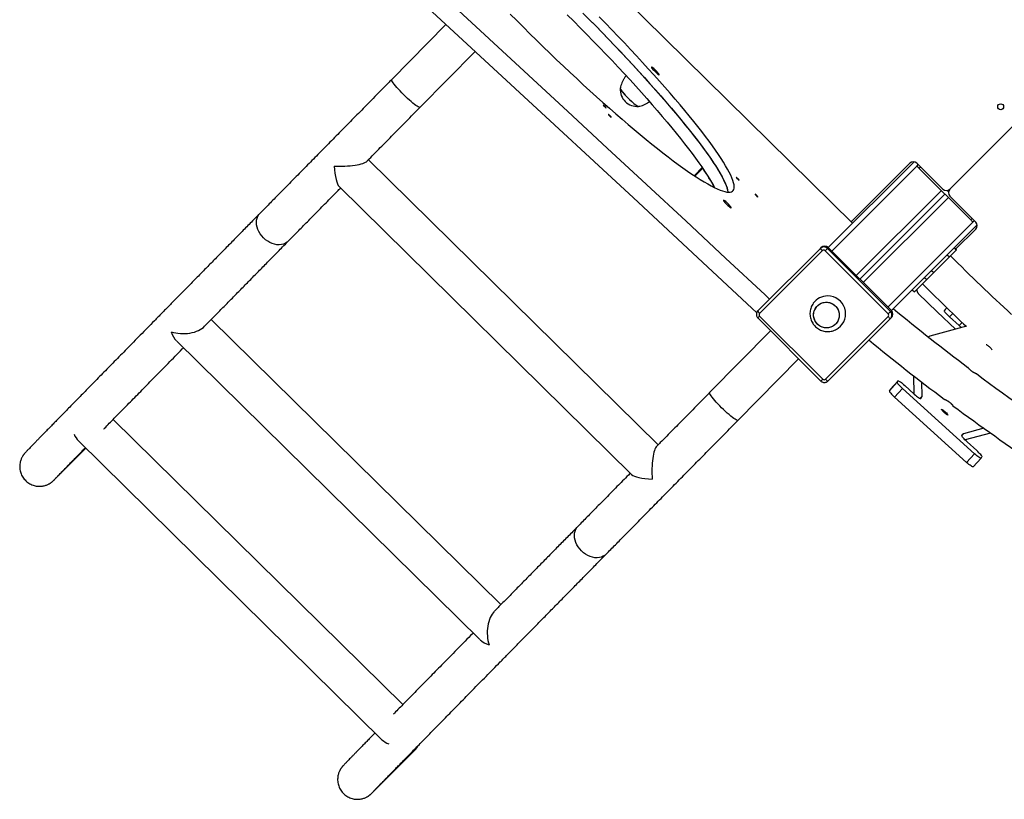
# Model space of a CAD drawing. Units: millimetres. Extents: x 0.5 to 14.7, y 0.7 to 8.
# Drawn here: x 4.1 to 5.1, y 2.2 to 3 of the extents above; entities that cross this region are included whole.
import ezdxf

# ---------------------------------------------------------------- set-up
doc = ezdxf.new("R2010")
doc.units = ezdxf.units.MM

msp = doc.modelspace()

# ---------------------------------------------------------------- linework, layer by layer
at = {"color": 7, "linetype": 'Continuous', "lineweight": 25}
for p, q in [((4.36176, 3.39682), (4.94296, 2.82446)), ((4.36191, 3.39682), (4.94297, 2.82446)), ((4.53294, 3.02499), (4.47827, 2.96947)), ((4.50677, 2.9414), (4.56236, 2.99785)), ((5.04105, 2.85891), (5.14924, 2.9671)), ((4.74679, 2.60079), (4.4547, 2.88851)), ((4.79141, 2.8806), (4.78342, 2.87249)), ((4.91843, 2.79993), (5.00499, 2.88649)), ((4.94276, 2.82709), (5.00075, 2.88507)), ((5.00782, 2.88507), (5.03398, 2.85891)), ((5.0081, 2.88253), (5.00923, 2.88366)), ((5.06229, 2.82782), (5.00996, 2.88015)), ((4.4252, 2.86142), (4.72015, 2.57088)), ((4.80264, 2.86254), (4.80374, 2.86047)), ((4.94671, 2.77164), (5.03259, 2.85752)), ((4.95025, 2.76811), (5.03612, 2.85398)), ((4.95379, 2.76457), (5.03966, 2.85045)), ((5.03964, 2.85608), (5.03822, 2.8575)), ((5.06722, 2.82568), (5.04105, 2.85184)), ((4.98207, 2.73629), (5.06863, 2.82285)), ((5.06467, 2.82596), (5.0658, 2.82709)), ((5.0469, 2.79829), (5.06722, 2.81861)), ((4.91056, 2.79913), (4.91139, 2.79996)), ((4.91761, 2.7991), (4.91843, 2.79993)), ((4.98207, 2.73629), (4.91843, 2.79993)), ((4.8474, 2.73597), (4.91056, 2.79913)), ((4.91242, 2.79675), (4.84926, 2.73359)), ((4.91761, 2.7991), (4.91524, 2.79674)), ((4.97888, 2.7331), (4.91524, 2.79674)), ((4.91761, 2.7991), (4.98125, 2.73547)), ((5.02479, 2.77476), (5.04056, 2.79053)), ((5.04056, 2.79053), (5.0475, 2.79748)), ((5.04761, 2.79758), (5.04549, 2.79971)), ((5.0475, 2.79748), (5.04761, 2.79758)), ((5.01777, 2.76775), (5.02479, 2.77476)), ((5.00536, 2.75534), (5.01777, 2.76775)), ((5.00324, 2.75746), (5.00536, 2.75534)), ((4.84927, 2.73077), (4.91291, 2.66713)), ((4.98125, 2.73547), (4.97888, 2.7331)), ((4.98125, 2.73547), (4.98207, 2.73629)), ((5.03642, 2.73755), (5.0355, 2.73621)), ((5.03794, 2.73922), (5.03644, 2.73757)), ((4.58838, 2.43968), (4.29629, 2.7274)), ((4.84741, 2.72891), (4.91105, 2.66527)), ((4.91573, 2.66712), (4.97889, 2.73028)), ((4.98127, 2.72842), (4.91811, 2.66526)), ((4.98127, 2.72842), (4.9821, 2.72925)), ((5.05777, 2.72056), (5.02101, 2.71069)), ((5.05045, 2.72121), (5.04082, 2.72994)), ((4.86028, 2.71605), (4.79886, 2.65368)), ((4.26147, 2.70555), (4.56711, 2.40449)), ((5.01944, 2.70978), (5.01942, 2.70976)), ((4.82736, 2.62561), (4.88856, 2.68776)), ((4.9801, 2.65524), (4.9881, 2.66404)), ((4.98102, 2.65659), (4.98902, 2.66538)), ((4.98904, 2.6654), (4.98103, 2.65661)), ((4.9881, 2.66404), (4.98902, 2.66538)), ((5.00497, 2.65239), (5.00486, 2.67035)), ((5.01305, 2.65015), (5.01296, 2.66406)), ((4.9801, 2.65524), (4.98102, 2.65659)), ((4.98541, 2.64898), (4.99342, 2.65777)), ((4.99342, 2.65777), (5.06603, 2.59198)), ((5.0052, 2.65218), (4.99557, 2.66091)), ((4.98541, 2.64898), (5.05802, 2.58319)), ((5.01174, 2.64771), (5.01283, 2.6493)), ((4.48946, 2.33889), (4.19737, 2.62661)), ((5.05323, 2.61012), (5.05433, 2.61171)), ((5.07536, 2.61763), (5.05499, 2.61215)), ((5.08213, 2.6128), (5.0564, 2.60589)), ((4.16232, 2.60499), (4.46845, 2.30344)), ((5.06818, 2.59512), (5.05855, 2.60385)), ((4.13767, 2.56531), (4.16989, 2.59753)), ((5.05802, 2.58319), (5.06603, 2.59198)), ((5.06455, 2.5787), (5.07256, 2.58749)), ((5.07257, 2.58751), (5.07349, 2.58885)), ((4.45826, 2.24952), (4.50165, 2.29292))]:
    msp.add_line(p, q, dxfattribs=at)
at = {"color": 8, "linetype": 'Continuous', "lineweight": 25}
for p, q in [((4.78406, 2.87206), (4.79184, 2.87996)), ((4.92197, 2.79639), (5.0081, 2.88253)), ((5.00996, 2.88015), (5.01135, 2.88154)), ((4.97853, 2.73983), (5.06467, 2.82596)), ((5.06229, 2.82782), (5.06368, 2.82921)), ((5.03844, 2.79266), (5.04056, 2.79053)), ((5.04538, 2.7996), (5.0475, 2.79748)), ((5.02267, 2.77688), (5.02479, 2.77476)), ((5.01565, 2.76987), (5.01777, 2.76775)), ((4.84927, 2.73077), (4.84741, 2.72891)), ((5.0355, 2.73621), (5.0381, 2.73906)), ((5.03642, 2.73755), (5.03794, 2.73922)), ((5.04082, 2.72994), (5.04397, 2.7334)), ((5.05045, 2.72121), (5.05337, 2.72442)), ((4.91291, 2.66713), (4.91105, 2.66527)), ((5.01093, 2.64783), (5.01305, 2.65015)), ((5.01134, 2.64767), (5.01283, 2.6493)), ((5.01171, 2.64768), (5.01174, 2.64771)), ((5.05353, 2.61055), (5.05499, 2.61215))]:
    msp.add_line(p, q, dxfattribs=at)
at = {"color": 7, "linetype": 'Continuous', "lineweight": 25, "flags": 128}
for points in [[(4.84627, 2.73424), (4.84145, 2.73874), (4.80161, 2.77591), (4.7618, 2.813), (4.72202, 2.85), (4.68226, 2.88691), (4.64254, 2.92373), (4.60285, 2.96046), (4.56319, 2.99709), (4.52357, 3.03362), (4.48398, 3.07006), (4.44444, 3.1064), (4.40494, 3.14263), (4.36548, 3.17877), (4.32606, 3.21479), (4.28669, 3.25072), (4.24737, 3.28653), (4.2081, 3.32224), (4.16888, 3.35783), (4.12972, 3.39332)], [(4.85929, 2.74786), (4.85468, 2.75217), (4.81485, 2.78935), (4.77503, 2.82644), (4.73525, 2.86344), (4.69549, 2.90035), (4.65577, 2.93717), (4.61608, 2.97389), (4.57642, 3.01053), (4.5368, 3.04706), (4.49721, 3.0835), (4.45767, 3.11983), (4.41817, 3.15607), (4.37871, 3.1922), (4.33929, 3.22823), (4.29992, 3.26415), (4.2606, 3.29997), (4.22133, 3.33567), (4.18211, 3.37127), (4.15537, 3.39551)], [(4.59785, 3.03555), (4.60441, 3.0289), (4.61102, 3.02226), (4.61767, 3.01563), (4.62437, 3.00902), (4.63109, 3.00245), (4.63783, 2.99592), (4.64458, 2.98944), (4.65132, 2.98302), (4.65806, 2.97667), (4.66478, 2.9704), (4.67147, 2.96422), (4.67812, 2.95814), (4.68473, 2.95216), (4.69127, 2.94629), (4.69775, 2.94055), (4.70416, 2.93494), (4.71047, 2.92946), (4.7167, 2.92413), (4.72282, 2.91896), (4.72883, 2.91394), (4.73472, 2.90909), (4.74049, 2.90442), (4.74611, 2.89993), (4.7516, 2.89563), (4.75693, 2.89152), (4.7621, 2.88761), (4.7671, 2.8839), (4.77193, 2.88041), (4.77658, 2.87713), (4.78104, 2.87407), (4.78531, 2.87124), (4.78938, 2.86863), (4.79325, 2.86626), (4.7969, 2.86412), (4.80033, 2.86222), (4.80355, 2.86056), (4.80654, 2.85914), (4.8093, 2.85797), (4.81183, 2.85705), (4.81412, 2.85637), (4.81616, 2.85595), (4.81797, 2.85577), (4.81953, 2.85584), (4.82084, 2.85617), (4.8219, 2.85674), (4.82271, 2.85757), (4.82327, 2.85864), (4.82357, 2.85995), (4.82362, 2.86151), (4.82342, 2.86332), (4.82296, 2.86536), (4.82225, 2.86764), (4.82129, 2.87015), (4.82007, 2.87289), (4.81861, 2.87586), (4.8169, 2.87905), (4.81495, 2.88246), (4.81275, 2.88608), (4.81032, 2.8899), (4.80765, 2.89393), (4.80475, 2.89816), (4.80162, 2.90257), (4.79827, 2.90717), (4.7947, 2.91195), (4.79092, 2.9169), (4.78693, 2.92201), (4.78274, 2.92728), (4.77835, 2.93269), (4.77378, 2.93825), (4.76902, 2.94394), (4.76408, 2.94976), (4.75897, 2.95569), (4.7537, 2.96173), (4.74828, 2.96788), (4.74271, 2.97411), (4.737, 2.98043), (4.73116, 2.98682), (4.72519, 2.99327), (4.71911, 2.99979), (4.71292, 3.00634), (4.70664, 3.01294), (4.70027, 3.01956), (4.69382, 3.0262), (4.6873, 3.03285)], [(4.65512, 3.0349), (4.66178, 3.02828), (4.66839, 3.02163), (4.67495, 3.01498), (4.68144, 3.00833), (4.68786, 3.0017), (4.6942, 2.99509), (4.70045, 2.98851), (4.70659, 2.98197), (4.71262, 2.97548), (4.71854, 2.96905), (4.72433, 2.96268), (4.72999, 2.9564), (4.7355, 2.9502), (4.74086, 2.9441), (4.74607, 2.9381), (4.75111, 2.93221), (4.75597, 2.92644), (4.76066, 2.9208), (4.76516, 2.9153), (4.76947, 2.90994), (4.77358, 2.90474), (4.77749, 2.89969), (4.78119, 2.89481), (4.78467, 2.8901), (4.78793, 2.88558), (4.79097, 2.88124), (4.79377, 2.87709), (4.79635, 2.87314), (4.79869, 2.8694), (4.80079, 2.86586), (4.80264, 2.86254)], [(4.67114, 3.03646), (4.67775, 3.02981), (4.6843, 3.02316), (4.69079, 3.01651), (4.6972, 3.00988), (4.70353, 3.00327), (4.70976, 2.9967), (4.7159, 2.99016), (4.72192, 2.98368), (4.72783, 2.97725), (4.7336, 2.9709), (4.73924, 2.96462), (4.74474, 2.95843), (4.75009, 2.95234), (4.75528, 2.94635), (4.7603, 2.94047), (4.76515, 2.93472), (4.76982, 2.92909), (4.7743, 2.9236), (4.77859, 2.91826), (4.78268, 2.91307), (4.78657, 2.90804), (4.79025, 2.90318), (4.79371, 2.89849), (4.79695, 2.89398), (4.79996, 2.88966), (4.80274, 2.88553), (4.8053, 2.8816), (4.80761, 2.87788), (4.80969, 2.87436), (4.81152, 2.87106), (4.8131, 2.86798), (4.81444, 2.86513), (4.81553, 2.8625), (4.81637, 2.8601), (4.81695, 2.85794), (4.81728, 2.85602), (4.81731, 2.85581)], [(4.6771, 3.03047), (4.68365, 3.02382), (4.69015, 3.01717), (4.69657, 3.01054), (4.7029, 3.00393), (4.70915, 2.99735), (4.71529, 2.99081), (4.72133, 2.98432), (4.72725, 2.97788), (4.73304, 2.97152), (4.73869, 2.96524), (4.74421, 2.95904), (4.74957, 2.95294), (4.75477, 2.94694), (4.75981, 2.94105), (4.76468, 2.93528), (4.76937, 2.92964), (4.77387, 2.92414), (4.77818, 2.91878), (4.78229, 2.91358), (4.78619, 2.90853), (4.78989, 2.90365), (4.79337, 2.89894), (4.79663, 2.89442), (4.79967, 2.89008), (4.80248, 2.88593), (4.80505, 2.88198), (4.80739, 2.87824), (4.80949, 2.8747), (4.81135, 2.87138)], [(4.74006, 2.98209), (4.74007, 2.98184), (4.74035, 2.98134), (4.74087, 2.98062), (4.74161, 2.97975), (4.74251, 2.97877), (4.74351, 2.97775), (4.74454, 2.97677), (4.74553, 2.97589), (4.74641, 2.97517), (4.74714, 2.97465), (4.74764, 2.97438), (4.7479, 2.97438), (4.74789, 2.97463), (4.74761, 2.97513), (4.74708, 2.97585), (4.74635, 2.97672), (4.74545, 2.9777), (4.74445, 2.97872), (4.74342, 2.9797), (4.74243, 2.98058), (4.74154, 2.9813), (4.74082, 2.98182), (4.74032, 2.98209), (4.74006, 2.98209)], [(4.7087, 2.96048), (4.70874, 2.96023), (4.709, 2.95962), (4.7095, 2.95879), (4.71024, 2.95777), (4.71119, 2.95657), (4.71232, 2.95523), (4.71362, 2.9538), (4.71503, 2.9523), (4.71652, 2.95078), (4.71806, 2.94928), (4.7196, 2.94785), (4.72109, 2.94651), (4.7225, 2.94531), (4.72378, 2.94428)], [(4.71069, 2.95719), (4.71173, 2.95592), (4.71295, 2.95453), (4.71431, 2.95305), (4.71577, 2.95154), (4.71729, 2.95003), (4.71883, 2.94856), (4.72035, 2.94717), (4.72181, 2.94589), (4.72316, 2.94478), (4.72437, 2.94384), (4.72541, 2.94312), (4.72625, 2.94262), (4.72687, 2.94237), (4.72717, 2.94235)], [(4.69158, 2.94372), (4.69162, 2.94354), (4.69187, 2.94318), (4.6923, 2.94269), (4.69283, 2.94214), (4.69339, 2.94162), (4.69389, 2.9412), (4.69425, 2.94095), (4.69443, 2.94091), (4.69438, 2.94108), (4.69413, 2.94145), (4.69371, 2.94194), (4.69317, 2.94249), (4.69262, 2.94301), (4.69212, 2.94343), (4.69175, 2.94368), (4.69158, 2.94372)], [(4.72378, 2.94428), (4.72492, 2.94345), (4.72586, 2.94284), (4.72659, 2.94247), (4.72708, 2.94234), (4.72713, 2.94234)], [(4.69666, 2.93431), (4.69671, 2.93414), (4.69696, 2.93377), (4.69739, 2.93328), (4.69792, 2.93273), (4.69848, 2.93221), (4.69898, 2.93179), (4.69934, 2.93154), (4.69951, 2.9315), (4.69947, 2.93168), (4.69922, 2.93204), (4.69879, 2.93253), (4.69826, 2.93308), (4.6977, 2.9336), (4.6972, 2.93402), (4.69684, 2.93427), (4.69666, 2.93431)], [(4.81135, 2.87138), (4.81296, 2.86828), (4.81432, 2.8654), (4.81543, 2.86275), (4.8163, 2.86033), (4.81691, 2.85815), (4.81726, 2.8562), (4.81731, 2.85581)], [(4.82568, 2.87072), (4.82572, 2.87055), (4.82597, 2.87019), (4.8264, 2.8697), (4.82693, 2.86915), (4.82749, 2.86862), (4.82799, 2.8682), (4.82835, 2.86796), (4.82853, 2.86792), (4.82849, 2.86809), (4.82823, 2.86845), (4.82781, 2.86894), (4.82728, 2.8695), (4.82672, 2.87002), (4.82622, 2.87044), (4.82585, 2.87068), (4.82568, 2.87072)], [(4.84475, 2.85371), (4.84479, 2.85353), (4.84504, 2.85317), (4.84547, 2.85268), (4.846, 2.85213), (4.84656, 2.8516), (4.84706, 2.85119), (4.84742, 2.85094), (4.8476, 2.8509), (4.84756, 2.85107), (4.8473, 2.85143), (4.84688, 2.85193), (4.84635, 2.85248), (4.84579, 2.853), (4.84529, 2.85342), (4.84492, 2.85367), (4.84475, 2.85371)], [(4.81266, 2.84784), (4.81267, 2.84759), (4.81295, 2.84709), (4.81347, 2.84637), (4.81421, 2.8455), (4.81511, 2.84452), (4.8161, 2.8435), (4.81713, 2.84252), (4.81813, 2.84164), (4.81901, 2.84091), (4.81973, 2.8404), (4.82024, 2.84013), (4.8205, 2.84012), (4.82049, 2.84038), (4.82021, 2.84088), (4.81968, 2.8416), (4.81895, 2.84247), (4.81805, 2.84345), (4.81705, 2.84446), (4.81602, 2.84545), (4.81503, 2.84633), (4.81414, 2.84705), (4.81342, 2.84757), (4.81292, 2.84784), (4.81266, 2.84784)], [(4.94159, 2.82622), (4.94201, 2.82647), (4.94276, 2.82709)], [(4.91056, 2.79913), (4.91131, 2.79975), (4.91203, 2.80014)], [(5.0468, 2.71761), (5.02845, 2.73496), (5.00929, 2.75356)], [(4.92959, 2.73176), (4.92942, 2.72963), (4.92891, 2.72756), (4.92805, 2.72561), (4.92689, 2.72382), (4.92545, 2.72225), (4.92377, 2.72094), (4.92189, 2.71993), (4.91987, 2.71925), (4.91776, 2.7189), (4.91562, 2.71891), (4.91351, 2.71927), (4.91148, 2.71997), (4.9096, 2.721), (4.90791, 2.72232), (4.90645, 2.7239), (4.90528, 2.72569), (4.90441, 2.72765), (4.90388, 2.72973), (4.90369, 2.73186), (4.90386, 2.73399), (4.90438, 2.73606), (4.90523, 2.73802), (4.90639, 2.73981), (4.90783, 2.74137), (4.90952, 2.74268), (4.91139, 2.74369), (4.91341, 2.74438), (4.91552, 2.74472), (4.91766, 2.74472), (4.91977, 2.74436), (4.9218, 2.74365), (4.92368, 2.74263), (4.92538, 2.74131), (4.92683, 2.73973), (4.92801, 2.73793), (4.92887, 2.73597), (4.92941, 2.7339), (4.92959, 2.73176)], [(4.91659, 2.74476), (4.91872, 2.74458), (4.9208, 2.74405), (4.92276, 2.74318), (4.92456, 2.742), (4.92614, 2.74055), (4.92746, 2.73886), (4.92848, 2.73697), (4.92918, 2.73494), (4.92954, 2.73283), (4.92955, 2.73069), (4.92921, 2.72859), (4.92852, 2.72657), (4.92751, 2.72469), (4.9262, 2.72301), (4.92464, 2.72156), (4.92285, 2.7204), (4.92089, 2.71955), (4.91882, 2.71903), (4.91669, 2.71886), (4.91456, 2.71905), (4.91248, 2.71958), (4.91052, 2.72045), (4.90873, 2.72162), (4.90715, 2.72308), (4.90583, 2.72477), (4.9048, 2.72666), (4.9041, 2.72868), (4.90374, 2.73079), (4.90373, 2.73293), (4.90408, 2.73504), (4.90476, 2.73706), (4.90577, 2.73894), (4.90708, 2.74062), (4.90865, 2.74206), (4.91043, 2.74323), (4.91239, 2.74408), (4.91446, 2.7446), (4.91659, 2.74476)], [(4.84638, 2.73447), (4.84679, 2.73522), (4.8474, 2.73597)], [(5.0355, 2.73621), (5.0355, 2.73593), (5.03572, 2.73546), (5.03616, 2.7348), (5.0368, 2.734), (5.03763, 2.73307), (5.03859, 2.73206), (5.03967, 2.731), (5.04082, 2.72994)], [(4.9823, 2.72992), (4.98189, 2.72917), (4.98127, 2.72842)], [(5.05045, 2.72121), (5.05159, 2.72015), (5.05259, 2.71917)], [(4.91811, 2.66526), (4.91736, 2.66465), (4.91665, 2.66425)], [(4.9881, 2.66404), (4.9881, 2.66376), (4.98832, 2.66328), (4.98876, 2.66263), (4.9894, 2.66183), (4.99023, 2.6609), (4.99119, 2.65989), (4.99227, 2.65883), (4.99342, 2.65777)], [(4.98902, 2.66538), (4.98926, 2.66545), (4.98971, 2.66532), (4.99036, 2.66497), (4.99119, 2.66444), (4.99217, 2.66374), (4.99325, 2.66289), (4.9944, 2.66194), (4.99557, 2.66091)], [(4.9801, 2.65524), (4.98009, 2.65497), (4.98031, 2.65449), (4.98075, 2.65384), (4.9814, 2.65304), (4.98222, 2.65211), (4.98319, 2.6511), (4.98427, 2.65004), (4.98541, 2.64898)], [(5.0052, 2.65218), (5.00637, 2.65115), (5.00751, 2.65019), (5.00859, 2.64935), (5.00957, 2.64865), (5.0104, 2.64811), (5.01105, 2.64777), (5.01151, 2.64764), (5.01174, 2.64771)], [(5.0392, 2.63083), (5.03897, 2.63081), (5.03849, 2.63104), (5.03779, 2.63149), (5.03694, 2.63214), (5.036, 2.63292), (5.03505, 2.63378), (5.03417, 2.63465), (5.03342, 2.63545), (5.03288, 2.63612), (5.03257, 2.63661), (5.03253, 2.63687), (5.03277, 2.63689), (5.03325, 2.63667), (5.03395, 2.63621), (5.0348, 2.63557), (5.03574, 2.63478), (5.03668, 2.63392), (5.03757, 2.63306), (5.03831, 2.63226), (5.03886, 2.63159), (5.03916, 2.6311), (5.0392, 2.63083)], [(5.05855, 2.60385), (5.0574, 2.60491), (5.05633, 2.60597), (5.05536, 2.60698), (5.05454, 2.60791), (5.05389, 2.60871), (5.05345, 2.60936), (5.05323, 2.60984), (5.05323, 2.61012)], [(5.07257, 2.58751), (5.07234, 2.58744), (5.07189, 2.58757), (5.07123, 2.58792), (5.0704, 2.58845), (5.06943, 2.58915), (5.06835, 2.58999), (5.0672, 2.59095), (5.06603, 2.59198)], [(5.07349, 2.58885), (5.0735, 2.58913), (5.07328, 2.58961), (5.07284, 2.59026), (5.07219, 2.59106), (5.07137, 2.59199), (5.0704, 2.593), (5.06932, 2.59406), (5.06818, 2.59512)], [(5.06457, 2.57872), (5.06433, 2.57864), (5.06388, 2.57878), (5.06323, 2.57912), (5.0624, 2.57966), (5.06142, 2.58036), (5.06034, 2.5812), (5.05919, 2.58216), (5.05802, 2.58319)]]:
    msp.add_lwpolyline(points, dxfattribs=at)
at = {"color": 8, "linetype": 'Continuous', "lineweight": 25, "flags": 128}
for points in [[(4.50677, 2.9414), (4.50641, 2.9413), (4.5058, 2.94144), (4.50496, 2.94184), (4.5039, 2.94248), (4.50263, 2.94335), (4.50118, 2.94443), (4.49957, 2.94571), (4.49785, 2.94717), (4.49602, 2.94877), (4.49413, 2.95049), (4.49222, 2.9523), (4.49031, 2.95417), (4.48844, 2.95606), (4.48664, 2.95794), (4.48495, 2.95977), (4.48339, 2.96153), (4.482, 2.96317), (4.48079, 2.96468), (4.47979, 2.96603), (4.47902, 2.96718), (4.47849, 2.96813), (4.47821, 2.96884), (4.47819, 2.96932), (4.47827, 2.96947)], [(4.34904, 2.80966), (4.34724, 2.81163), (4.34565, 2.81375), (4.34432, 2.81599), (4.34326, 2.81831), (4.34249, 2.82067), (4.34203, 2.82302), (4.34188, 2.82533), (4.34205, 2.82754), (4.34253, 2.82964), (4.34332, 2.83156), (4.3444, 2.83329), (4.34537, 2.83442)], [(4.3739, 2.80638), (4.37275, 2.80536), (4.37104, 2.80426), (4.36912, 2.80344), (4.36704, 2.80293), (4.36482, 2.80273), (4.36251, 2.80284), (4.36015, 2.80327), (4.35778, 2.80401), (4.35544, 2.80503), (4.35318, 2.80633), (4.35103, 2.80788), (4.34904, 2.80966)], [(4.82736, 2.62561), (4.827, 2.62551), (4.82639, 2.62565), (4.82555, 2.62605), (4.82448, 2.62669), (4.82322, 2.62756), (4.82177, 2.62864), (4.82016, 2.62992), (4.81843, 2.63138), (4.81661, 2.63298), (4.81472, 2.63471), (4.81281, 2.63652), (4.8109, 2.63838), (4.80903, 2.64027), (4.80723, 2.64215), (4.80554, 2.64398), (4.80398, 2.64574), (4.80258, 2.64738), (4.80138, 2.64889), (4.80038, 2.65024), (4.79961, 2.65139), (4.79908, 2.65234), (4.7988, 2.65306), (4.79878, 2.65354), (4.79886, 2.65368)], [(4.66963, 2.49387), (4.66782, 2.49584), (4.66624, 2.49796), (4.66491, 2.5002), (4.66385, 2.50252), (4.66308, 2.50488), (4.66262, 2.50723), (4.66247, 2.50954), (4.66264, 2.51176), (4.66312, 2.51385), (4.66391, 2.51577), (4.66499, 2.5175), (4.66596, 2.51863)], [(4.69449, 2.49059), (4.69334, 2.48957), (4.69163, 2.48847), (4.68971, 2.48765), (4.68763, 2.48714), (4.68541, 2.48694), (4.6831, 2.48705), (4.68074, 2.48748), (4.67837, 2.48822), (4.67603, 2.48924), (4.67377, 2.49054), (4.67162, 2.4921), (4.66963, 2.49387)]]:
    msp.add_lwpolyline(points, dxfattribs=at)
at = {"color": 7, "linetype": 'Continuous', "lineweight": 25}
msp.add_circle((5.09232, 2.942), 0.003, dxfattribs=at)
for centre, radius, start, end in [((4.72575, 2.95937), 0.01708, 176.26164, 274.61585), ((4.71572, 2.96241), 0.00726, 195.04049, 226.10301), ((4.64193, 2.77512), 0.18293, 27.80816, 34.9667), ((5.00428, 2.88154), 0.005, 45, 135), ((5.01396, 2.88518), 0.00643, 204.40805, 231.5975), ((5.03752, 2.86245), 0.005, 225, 315), ((5.04459, 2.85538), 0.005, 135, 225), ((5.06733, 2.83181), 0.00643, 218.4025, 245.59195), ((5.06368, 2.82214), 0.005, 315, 45), ((4.9149, 2.79642), 0.00498, 44.78341, 134.78176), ((4.91642, 2.80179), 0.00643, 204.40805, 231.5975), ((4.91383, 2.79534), 0.00199, 44.78341, 134.78176), ((6.33557, 4.07758), 1.82415, 224.823, 227.50846), ((6.33557, 4.07758), 1.86415, 224.8268, 226.71811), ((4.91788, 2.73335), 0.01779, 89.72203, 144.44695), ((4.91797, 2.73314), 0.01799, 306.09618, 90.01239), ((5.0128, 2.75712), 0.005, 171.8699, 225.46494), ((4.85326, 2.73863), 0.00643, 204.40805, 231.5975), ((4.85068, 2.73219), 0.00199, 135.21824, 225.21659), ((4.97748, 2.73169), 0.00199, 315.21824, 45.21659), ((4.97856, 2.73275), 0.00498, 315.21824, 45.21659), ((6.33357, 4.37381), 2.12038, 230.4733, 233.06268), ((4.98393, 2.73428), 0.00643, 218.4025, 245.59195), ((5.02178, 2.70754), 0.00324, 103.60576, 136.29392), ((6.33357, 4.37381), 2.16038, 230.50487, 233.0655), ((6.33357, 4.37381), 2.12038, 233.35956, 236.8295), ((4.91433, 2.66854), 0.00199, 224.78341, 314.78176), ((4.92077, 2.67112), 0.00643, 218.4025, 245.59195), ((5.01159, 2.65008), 0.00146, 328.18063, 2.97859), ((6.33357, 4.37381), 2.16038, 233.35703, 236.11562), ((5.05524, 2.61105), 0.00113, 102.93596, 144.35919), ((4.48772, 2.30686), 0.01971, 315.00312, 331.47237)]:
    msp.add_arc(centre, radius, start, end, dxfattribs=at)
at = {"color": 8, "linetype": 'Continuous', "lineweight": 25}
for centre, radius, start, end in [((4.91406, 2.79558), 0.005, 44.88376, 114.0575), ((4.97772, 2.73192), 0.00499, 336.38667, 45.15897)]:
    msp.add_arc(centre, radius, start, end, dxfattribs=at)
at = {"color": 7, "linetype": 'Continuous', "lineweight": 25}
for centre, major_axis, ratio, start_param, end_param in [((4.42642, 2.88829), (0.02756, 0.00021), 0.229513, 4.485848, 6.073308), ((4.42642, 2.88829), (-0.00021, 0.02757), 0.230393, 1.796304, 2.915052), ((4.26803, 2.72716), (0.02455, 0.0002), 0.571437, 4.192084, 5.778556), ((4.26803, 2.72716), (-0.0002, 0.02456), 0.572063, 2.089269, 2.621288), ((4.16913, 2.62636), (-0.0002, 0.02456), 0.572063, 2.199377, 2.621288), ((4.74701, 2.5725), (-0.00021, 0.02757), 0.230393, 0.208845, 1.796304), ((4.12353, 2.57946), (-0.01396, 0.01432), 0.998253, 3.117682, 3.194076), ((4.74701, 2.5725), (0.02756, 0.00021), 0.229513, 3.3671, 4.485848), ((4.58862, 2.41137), (-0.0002, 0.02456), 0.572063, 0.502797, 2.089269), ((4.58862, 2.41137), (0.02455, 0.0002), 0.571437, 3.660065, 4.192084), ((4.48972, 2.31057), (0.02455, 0.0002), 0.571437, 3.660065, 4.081977), ((4.44412, 2.26367), (-0.01396, 0.01432), 0.998253, 3.117682, 3.194076)]:
    msp.add_ellipse(centre, major_axis=major_axis, ratio=ratio, start_param=start_param, end_param=end_param, dxfattribs=at)
for points, knots in [([(4.47827, 2.96947), (4.47708, 2.96826), (4.47364, 2.96476), (4.46795, 2.95899), (4.46124, 2.95218), (4.45458, 2.94541), (4.44797, 2.93869), (4.44141, 2.93204), (4.43492, 2.92545), (4.42851, 2.91893), (4.42218, 2.91249), (4.41593, 2.90615), (4.40977, 2.89989), (4.40372, 2.89374), (4.39777, 2.88769), (4.39193, 2.88176), (4.38621, 2.87595), (4.38062, 2.87026), (4.37515, 2.8647), (4.36982, 2.85929), (4.36464, 2.85401), (4.3596, 2.84889), (4.35471, 2.84392), (4.34995, 2.83907), (4.3469, 2.83598), (4.34537, 2.83442)], [0, 0, 0, 0, 0.023345, 0.067705, 0.112067, 0.156429, 0.200791, 0.245152, 0.289515, 0.333877, 0.378239, 0.422601, 0.466964, 0.511327, 0.55569, 0.600053, 0.644416, 0.68878, 0.733144, 0.777508, 0.821873, 0.866238, 0.910604, 0.95497, 1, 1, 1, 1]), ([(4.71457, 2.97336), (4.71434, 2.97307), (4.71347, 2.97202), (4.71222, 2.97003), (4.71086, 2.96745), (4.70981, 2.96479), (4.70909, 2.96247), (4.70883, 2.96104), (4.70874, 2.96052)], [0, 0, 0, 0, 0.078199, 0.287093, 0.49184, 0.692529, 0.889152, 1, 1, 1, 1]), ([(4.45349, 2.88729), (4.45363, 2.88743), (4.45587, 2.88971), (4.46028, 2.89419), (4.46673, 2.90073), (4.47325, 2.90736), (4.47983, 2.91405), (4.48647, 2.92079), (4.49316, 2.92758), (4.49993, 2.93445), (4.50448, 2.93907), (4.50677, 2.9414)], [0, 0, 0, 0, 0.008355, 0.132057, 0.255759, 0.379462, 0.503165, 0.626868, 0.750571, 0.874275, 1, 1, 1, 1]), ([(4.72714, 2.94238), (4.72754, 2.94245), (4.72889, 2.9427), (4.73111, 2.9434), (4.73378, 2.94449), (4.73617, 2.94572), (4.73759, 2.94669), (4.73821, 2.94711)], [0, 0, 0, 0, 0.101294, 0.338096, 0.575945, 0.814531, 1, 1, 1, 1]), ([(4.3739, 2.80638), (4.37469, 2.80718), (4.37698, 2.80951), (4.3809, 2.8135), (4.38571, 2.81839), (4.39067, 2.82344), (4.39579, 2.82864), (4.40104, 2.83399), (4.40644, 2.83947), (4.41197, 2.84509), (4.41763, 2.85085), (4.42252, 2.85582), (4.42556, 2.85891), (4.42664, 2.86)], [0, 0, 0, 0, 0.052254, 0.151536, 0.250823, 0.350113, 0.449404, 0.548696, 0.647989, 0.747283, 0.846579, 0.945875, 1, 1, 1, 1]), ([(4.34537, 2.83442), (4.34369, 2.83271), (4.33883, 2.82776), (4.3309, 2.81969), (4.32165, 2.81028), (4.31257, 2.80104), (4.30367, 2.79198), (4.29494, 2.78311), (4.2864, 2.77441), (4.27803, 2.76589), (4.26985, 2.75756), (4.26185, 2.74942), (4.25404, 2.74147), (4.24642, 2.7337), (4.23898, 2.72613), (4.23174, 2.71876), (4.22469, 2.71158), (4.21784, 2.7046), (4.21118, 2.69781), (4.20473, 2.69123), (4.19847, 2.68485), (4.19241, 2.67868), (4.18655, 2.67271), (4.1809, 2.66694), (4.17545, 2.66139), (4.17021, 2.65604), (4.16518, 2.65091), (4.16036, 2.64598), (4.15574, 2.64127), (4.15133, 2.63677), (4.14714, 2.63249), (4.14316, 2.62842), (4.13939, 2.62457), (4.13584, 2.62094), (4.1325, 2.61752), (4.12938, 2.61432), (4.12647, 2.61134), (4.12378, 2.60859), (4.12131, 2.60605), (4.11905, 2.60373), (4.11701, 2.60163), (4.11519, 2.59975), (4.11358, 2.59809), (4.11219, 2.59665), (4.111, 2.59542), (4.11002, 2.59439), (4.1092, 2.59352), (4.10869, 2.59298), (4.10825, 2.59249), (4.10797, 2.59216), (4.10768, 2.59182), (4.10739, 2.59146), (4.10707, 2.59104), (4.1067, 2.59053), (4.10628, 2.5899), (4.1058, 2.58912), (4.10527, 2.58814), (4.10469, 2.58692), (4.10411, 2.5854), (4.1036, 2.5836), (4.10323, 2.58156), (4.10308, 2.57938), (4.10317, 2.57712), (4.10353, 2.57484), (4.10415, 2.57258), (4.10505, 2.5704), (4.1062, 2.56832), (4.10764, 2.56634), (4.10934, 2.56452), (4.11126, 2.56291), (4.11331, 2.5616), (4.11544, 2.56057), (4.1176, 2.55982), (4.11977, 2.55933), (4.12191, 2.55909), (4.12398, 2.55907), (4.12596, 2.55926), (4.1278, 2.55962), (4.12946, 2.5601), (4.1309, 2.56065), (4.1321, 2.5612), (4.13307, 2.56173), (4.13385, 2.5622), (4.13449, 2.56263), (4.13501, 2.563), (4.13545, 2.56333), (4.13583, 2.56364), (4.13616, 2.56391), (4.13646, 2.56418), (4.13674, 2.56443), (4.13703, 2.56469), (4.13721, 2.56486), (4.13731, 2.56496)], [0, 0, 0, 0, 0.01025, 0.029727, 0.049203, 0.06868, 0.088157, 0.107633, 0.12711, 0.146587, 0.166064, 0.185541, 0.205019, 0.224496, 0.243973, 0.263451, 0.282929, 0.302407, 0.321885, 0.341363, 0.360842, 0.380321, 0.3998, 0.41928, 0.43876, 0.45824, 0.477722, 0.497204, 0.516686, 0.53617, 0.555655, 0.575142, 0.59463, 0.614121, 0.633614, 0.653111, 0.672613, 0.692121, 0.711637, 0.731166, 0.75071, 0.77028, 0.789887, 0.809557, 0.829337, 0.849334, 0.869836, 0.891955, 0.899673, 0.904791, 0.907877, 0.910323, 0.91227, 0.913875, 0.915272, 0.916585, 0.917897, 0.919311, 0.920925, 0.92276, 0.924745, 0.926819, 0.928949, 0.931118, 0.93331, 0.935519, 0.937738, 0.939964, 0.942379, 0.944721, 0.946991, 0.949196, 0.951339, 0.95342, 0.955439, 0.957392, 0.959272, 0.961064, 0.962742, 0.964273, 0.965641, 0.966883, 0.96808, 0.969321, 0.970681, 0.972272, 0.974229, 0.976734, 0.980055, 0.984621, 0.991196, 1, 1, 1, 1]), ([(4.28978, 2.72077), (4.28981, 2.7208), (4.29244, 2.72348), (4.29784, 2.72897), (4.30599, 2.73727), (4.31434, 2.74577), (4.32287, 2.75445), (4.33158, 2.76332), (4.34047, 2.77237), (4.34953, 2.78159), (4.35877, 2.79099), (4.36691, 2.79926), (4.372, 2.80444), (4.3739, 2.80638)], [0, 0, 0, 0, 0.001198, 0.105273, 0.209348, 0.313423, 0.4175, 0.521576, 0.625653, 0.729731, 0.833809, 0.937887, 1, 1, 1, 1]), ([(4.90344, 2.74366), (4.90323, 2.7434), (4.90255, 2.7425), (4.90166, 2.74077), (4.90079, 2.73855), (4.90024, 2.73622), (4.89999, 2.73384), (4.90006, 2.73146), (4.90044, 2.72911), (4.90113, 2.72683), (4.90211, 2.72466), (4.90336, 2.72264), (4.90488, 2.7208), (4.90662, 2.71918), (4.90857, 2.7178), (4.91068, 2.71669), (4.91293, 2.71587), (4.91526, 2.71536), (4.91765, 2.71515), (4.92005, 2.71527), (4.92241, 2.71569), (4.9247, 2.71644), (4.92677, 2.7174), (4.92799, 2.71824), (4.92855, 2.71863)], [0, 0, 0, 0, 0.019755, 0.067004, 0.114174, 0.161257, 0.208251, 0.255162, 0.301997, 0.348773, 0.395508, 0.442226, 0.488952, 0.535709, 0.582519, 0.629394, 0.676349, 0.723392, 0.770523, 0.817737, 0.865022, 0.912362, 0.959737, 1, 1, 1, 1]), ([(4.8464, 2.73445), (4.84633, 2.73432), (4.84607, 2.73382), (4.84592, 2.73283), (4.84597, 2.73157), (4.84635, 2.73036), (4.84688, 2.72948), (4.84729, 2.72904), (4.84741, 2.72891)], [0, 0, 0, 0, 0.073356, 0.282472, 0.49162, 0.700924, 0.910468, 1, 1, 1, 1]), ([(5.07779, 2.70218), (5.07787, 2.70214), (5.07828, 2.7019), (5.07936, 2.70118), (5.08077, 2.70005), (5.08209, 2.69877), (5.08308, 2.69762), (5.08349, 2.69706), (5.08366, 2.69684)], [0, 0, 0, 0, 0.051447, 0.259589, 0.466682, 0.666708, 0.864902, 1, 1, 1, 1]), ([(4.18781, 2.61685), (4.18809, 2.61714), (4.1899, 2.61898), (4.19344, 2.62259), (4.19844, 2.6277), (4.20366, 2.63303), (4.20909, 2.63856), (4.21472, 2.64431), (4.22056, 2.65026), (4.2266, 2.65641), (4.23284, 2.66278), (4.23928, 2.66934), (4.24593, 2.67611), (4.25276, 2.68307), (4.2598, 2.69024), (4.26498, 2.69551), (4.26786, 2.69845), (4.26826, 2.69886)], [0, 0, 0, 0, 0.013837, 0.088739, 0.163645, 0.238555, 0.313468, 0.388383, 0.4633, 0.538219, 0.613139, 0.688061, 0.762984, 0.837908, 0.912833, 0.987759, 1, 1, 1, 1]), ([(5.06815, 2.67242), (5.06815, 2.67242), (5.06815, 2.67242), (5.06808, 2.67244), (5.06795, 2.6725), (5.06775, 2.67257), (5.06748, 2.67269), (5.06717, 2.67282), (5.06681, 2.67299), (5.06647, 2.67315), (5.06603, 2.67337), (5.06556, 2.67362), (5.06507, 2.67389), (5.06457, 2.6742), (5.06405, 2.67453), (5.06349, 2.67493), (5.063, 2.67529), (5.06254, 2.67567), (5.06214, 2.676), (5.06172, 2.67638), (5.06133, 2.67676), (5.06092, 2.67717), (5.06058, 2.67753), (5.06029, 2.67785), (5.06009, 2.67808), (5.05991, 2.67829), (5.05976, 2.67848), (5.05962, 2.67865), (5.0595, 2.6788), (5.0594, 2.67893), (5.05935, 2.679), (5.05935, 2.679), (5.05934, 2.679)], [0, 0, 0, 0, 0.038865, 0.065687, 0.103123, 0.141165, 0.167355, 0.218217, 0.244238, 0.270892, 0.310215, 0.350194, 0.377748, 0.416923, 0.456796, 0.484338, 0.53476, 0.560609, 0.587144, 0.624552, 0.662553, 0.688697, 0.740072, 0.766361, 0.793296, 0.81958, 0.845978, 0.872962, 0.900663, 0.939462, 0.978948, 1, 1, 1, 1]), ([(4.91105, 2.66527), (4.91131, 2.66505), (4.91188, 2.66454), (4.91296, 2.66403), (4.9142, 2.66377), (4.91547, 2.66381), (4.91625, 2.6641), (4.91664, 2.66425)], [0, 0, 0, 0, 0.168673, 0.377358, 0.586321, 0.795243, 1, 1, 1, 1]), ([(4.79886, 2.65368), (4.79767, 2.65247), (4.79422, 2.64897), (4.78854, 2.6432), (4.78183, 2.63639), (4.77517, 2.62962), (4.76855, 2.6229), (4.762, 2.61625), (4.75552, 2.60966), (4.75006, 2.60412), (4.7468, 2.60081), (4.74565, 2.59964)], [0, 0, 0, 0, 0.065184, 0.189049, 0.312918, 0.436788, 0.560657, 0.684527, 0.808397, 0.932267, 1, 1, 1, 1]), ([(5.03539, 2.64697), (5.03539, 2.64697), (5.03538, 2.64697), (5.03543, 2.64695), (5.03553, 2.64691), (5.0357, 2.64684), (5.03593, 2.64675), (5.03621, 2.64663), (5.03654, 2.64648), (5.03692, 2.6463), (5.03728, 2.64612), (5.03762, 2.64595), (5.03797, 2.64576), (5.03834, 2.64555), (5.03877, 2.64529), (5.03928, 2.64497), (5.03979, 2.64462), (5.04035, 2.64422), (5.04082, 2.64385), (5.04128, 2.64347), (5.04171, 2.64309), (5.04211, 2.64271), (5.04248, 2.64234), (5.04274, 2.64207), (5.04299, 2.64181), (5.04321, 2.64156), (5.04342, 2.64133), (5.0436, 2.64112), (5.04376, 2.64093), (5.04389, 2.64076), (5.04401, 2.64062), (5.04411, 2.6405), (5.04418, 2.6404), (5.04419, 2.64039), (5.0442, 2.64038)], [0, 0, 0, 0, 0.007752, 0.046923, 0.073943, 0.111994, 0.150656, 0.177263, 0.216242, 0.255839, 0.283084, 0.309704, 0.33644, 0.363762, 0.391805, 0.431288, 0.471474, 0.499231, 0.550124, 0.576203, 0.60296, 0.653796, 0.679806, 0.706446, 0.732663, 0.758989, 0.785863, 0.813406, 0.840047, 0.866804, 0.894014, 0.92226, 0.961336, 1, 1, 1, 1]), ([(4.69449, 2.49059), (4.69528, 2.49139), (4.69757, 2.49372), (4.70149, 2.49771), (4.7063, 2.5026), (4.71126, 2.50765), (4.71638, 2.51285), (4.72163, 2.5182), (4.72703, 2.52368), (4.73256, 2.52931), (4.73822, 2.53506), (4.744, 2.54093), (4.74989, 2.54692), (4.75589, 2.55302), (4.762, 2.55922), (4.7682, 2.56553), (4.77449, 2.57192), (4.78087, 2.57839), (4.78732, 2.58495), (4.79384, 2.59157), (4.80042, 2.59826), (4.80706, 2.605), (4.81375, 2.61179), (4.82051, 2.61866), (4.82507, 2.62328), (4.82736, 2.62561)], [0, 0, 0, 0, 0.023344, 0.067699, 0.112056, 0.156413, 0.200771, 0.24513, 0.28949, 0.33385, 0.37821, 0.42257, 0.466931, 0.511292, 0.555654, 0.600015, 0.644377, 0.688739, 0.733101, 0.777463, 0.821825, 0.866188, 0.91055, 0.954913, 1, 1, 1, 1]), ([(4.13817, 2.56593), (4.13816, 2.56593), (4.13816, 2.56592), (4.13831, 2.56609), (4.13863, 2.56643), (4.1392, 2.56702), (4.14001, 2.56787), (4.14107, 2.56897), (4.14237, 2.57032), (4.14391, 2.57191), (4.14567, 2.57373), (4.14766, 2.57577), (4.14988, 2.57805), (4.15231, 2.58055), (4.15497, 2.58327), (4.15784, 2.58622), (4.16094, 2.58938), (4.16426, 2.59278), (4.16707, 2.59566), (4.16886, 2.59749), (4.16939, 2.59803)], [0, 0, 0, 0, 0.014829, 0.050629, 0.096039, 0.149445, 0.207966, 0.269225, 0.331865, 0.395218, 0.458963, 0.522935, 0.587049, 0.651253, 0.715518, 0.779827, 0.844166, 0.908528, 0.972907, 1, 1, 1, 1]), ([(4.71873, 2.57228), (4.71861, 2.57216), (4.71651, 2.57003), (4.71253, 2.56598), (4.7068, 2.56016), (4.70121, 2.55447), (4.69574, 2.54892), (4.69041, 2.5435), (4.68523, 2.53822), (4.68019, 2.5331), (4.6753, 2.52813), (4.67054, 2.52328), (4.66749, 2.52019), (4.66596, 2.51863)], [0, 0, 0, 0, 0.005912, 0.105169, 0.204427, 0.303685, 0.402943, 0.502203, 0.601463, 0.700725, 0.799987, 0.899252, 1, 1, 1, 1]), ([(4.13896, 2.56678), (4.13872, 2.56648), (4.13821, 2.56584), (4.13762, 2.56527), (4.1373, 2.56497)], [0, 0, 0, 0, 0.464118, 1, 1, 1, 1]), ([(4.66596, 2.51863), (4.66428, 2.51692), (4.65942, 2.51197), (4.65149, 2.5039), (4.64224, 2.49449), (4.63316, 2.48526), (4.62426, 2.4762), (4.61553, 2.46732), (4.60699, 2.45862), (4.59862, 2.4501), (4.59045, 2.44179), (4.58484, 2.43607), (4.58201, 2.43319), (4.58177, 2.43295)], [0, 0, 0, 0, 0.054731, 0.158727, 0.262723, 0.366719, 0.470716, 0.574713, 0.678711, 0.782709, 0.886707, 0.990706, 1, 1, 1, 1]), ([(4.45875, 2.25014), (4.45875, 2.25014), (4.45875, 2.25014), (4.4589, 2.2503), (4.45922, 2.25064), (4.45979, 2.25124), (4.46059, 2.25208), (4.46166, 2.25318), (4.46296, 2.25453), (4.46449, 2.25612), (4.46626, 2.25794), (4.46825, 2.25999), (4.47046, 2.26226), (4.4729, 2.26476), (4.47556, 2.26748), (4.47843, 2.27043), (4.48153, 2.2736), (4.48484, 2.27699), (4.48837, 2.28059), (4.49211, 2.28442), (4.49607, 2.28846), (4.50024, 2.29272), (4.50462, 2.2972), (4.50921, 2.30189), (4.51402, 2.30679), (4.51903, 2.31191), (4.52425, 2.31724), (4.52968, 2.32277), (4.53531, 2.32852), (4.54115, 2.33447), (4.54719, 2.34063), (4.55343, 2.34699), (4.55987, 2.35355), (4.56651, 2.36032), (4.57335, 2.36728), (4.58038, 2.37444), (4.58761, 2.3818), (4.59502, 2.38936), (4.60263, 2.3971), (4.61043, 2.40504), (4.61841, 2.41317), (4.62658, 2.42148), (4.63493, 2.42998), (4.64346, 2.43867), (4.65217, 2.44753), (4.66106, 2.45658), (4.67012, 2.4658), (4.67936, 2.4752), (4.6875, 2.48348), (4.69258, 2.48865), (4.69449, 2.49059)], [0, 0, 0, 0, 0.005036, 0.017194, 0.032616, 0.050753, 0.070628, 0.091432, 0.112706, 0.134221, 0.15587, 0.177596, 0.199369, 0.221174, 0.242999, 0.264839, 0.28669, 0.308548, 0.330412, 0.35228, 0.374152, 0.396027, 0.417904, 0.439782, 0.461663, 0.483544, 0.505426, 0.527309, 0.549193, 0.571078, 0.592963, 0.614848, 0.636734, 0.658621, 0.680507, 0.702394, 0.724281, 0.746168, 0.768056, 0.789943, 0.811831, 0.833719, 0.855607, 0.877495, 0.899383, 0.921272, 0.94316, 0.965049, 0.986937, 1, 1, 1, 1]), ([(4.56035, 2.41114), (4.5601, 2.41088), (4.55737, 2.4081), (4.55234, 2.40298), (4.54528, 2.39579), (4.53843, 2.38881), (4.53177, 2.38202), (4.52532, 2.37544), (4.51906, 2.36906), (4.513, 2.36289), (4.50714, 2.35692), (4.50149, 2.35116), (4.49604, 2.3456), (4.4908, 2.34025), (4.48578, 2.33513), (4.48212, 2.3314), (4.48021, 2.32944), (4.47983, 2.32905)], [0, 0, 0, 0, 0.007544, 0.082444, 0.157345, 0.232246, 0.307148, 0.382051, 0.456955, 0.53186, 0.606766, 0.681674, 0.756583, 0.831495, 0.906409, 0.981326, 1, 1, 1, 1]), ([(4.46148, 2.31031), (4.46099, 2.30981), (4.45923, 2.30802), (4.45644, 2.30516), (4.45309, 2.30173), (4.44997, 2.29853), (4.44706, 2.29556), (4.44437, 2.2928), (4.4419, 2.29026), (4.43964, 2.28794), (4.4376, 2.28584), (4.43578, 2.28396), (4.43417, 2.2823), (4.43278, 2.28086), (4.43159, 2.27963), (4.43061, 2.2786), (4.42979, 2.27774), (4.42928, 2.27719), (4.42884, 2.2767), (4.42856, 2.27637), (4.42827, 2.27603), (4.42798, 2.27567), (4.42766, 2.27525), (4.42729, 2.27474), (4.42687, 2.27412), (4.42639, 2.27333), (4.42586, 2.27235), (4.42528, 2.27113), (4.4247, 2.26961), (4.42418, 2.26781), (4.42382, 2.26577), (4.42366, 2.26359), (4.42376, 2.26133), (4.42411, 2.25905), (4.42474, 2.25679), (4.42564, 2.25461), (4.42679, 2.25254), (4.42823, 2.25055), (4.42993, 2.24873), (4.43185, 2.24712), (4.4339, 2.24581), (4.43602, 2.24478), (4.43819, 2.24403), (4.44036, 2.24354), (4.4425, 2.2433), (4.44457, 2.24328), (4.44655, 2.24347), (4.44839, 2.24383), (4.45005, 2.24431), (4.45149, 2.24486), (4.45269, 2.24541), (4.45366, 2.24594), (4.45444, 2.24642), (4.45507, 2.24684), (4.4556, 2.24721), (4.45604, 2.24754), (4.45641, 2.24785), (4.45675, 2.24813), (4.45705, 2.24839), (4.45733, 2.24864), (4.45762, 2.24891), (4.4578, 2.24908), (4.4579, 2.24917)], [0, 0, 0, 0, 0.0182883, 0.0654899, 0.1126985, 0.1599159, 0.2071447, 0.2543886, 0.3016528, 0.3489453, 0.3962781, 0.4436705, 0.4911552, 0.5387911, 0.5866941, 0.6351224, 0.684772, 0.7383405, 0.7570307, 0.7694269, 0.7768997, 0.7828227, 0.7875384, 0.7914252, 0.7948089, 0.7979893, 0.8011651, 0.8045888, 0.8084995, 0.8129425, 0.8177507, 0.8227715, 0.8279312, 0.8331826, 0.8384934, 0.8438427, 0.849217, 0.8546071, 0.8604561, 0.8661271, 0.8716252, 0.8769649, 0.8821539, 0.8871946, 0.8920843, 0.8968141, 0.9013659, 0.9057051, 0.9097697, 0.9134767, 0.9167894, 0.9197984, 0.922696, 0.9257035, 0.9289968, 0.9328495, 0.9375886, 0.9436551, 0.9516981, 0.9627557, 0.9786797, 1, 1, 1, 1]), ([(4.45955, 2.25099), (4.45931, 2.25069), (4.4588, 2.25005), (4.45821, 2.24948), (4.45789, 2.24918)], [0, 0, 0, 0, 0.464118, 1, 1, 1, 1])]:
    msp.add_open_spline(points, degree=3, knots=knots, dxfattribs=at)

doc.saveas('drawing.dxf')
